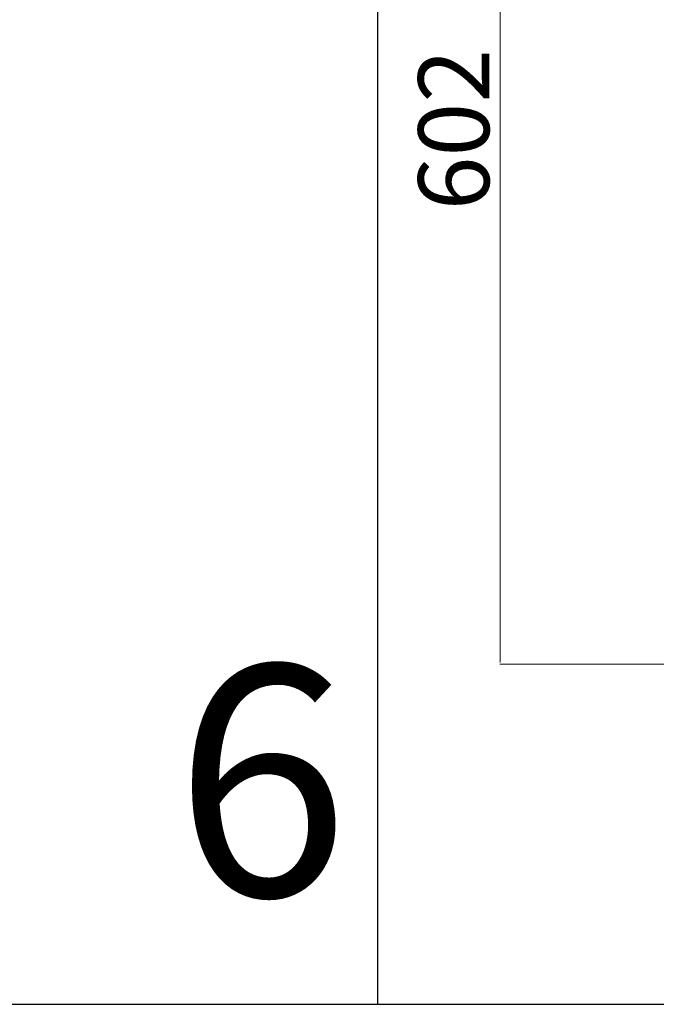
# Model space of a CAD drawing. Units: millimetres. Extents: x -4691 to -1091, y -811 to 1774.
# Drawn here: x -3620 to -3261, y -95 to 460 of the extents above; entities that cross this region are included whole.
import ezdxf

# ---------------------------------------------------------------- set-up
doc = ezdxf.new("R2010")
doc.units = ezdxf.units.MM
doc.header["$LTSCALE"] = 65.395
doc.header["$PDMODE"] = 3
doc.header["$PDSIZE"] = 8
doc.layers.get('0').update_dxf_attribs({"linetype": 'CONTINUOUS'})
doc.layers.get('Defpoints').update_dxf_attribs({"linetype": 'CONTINUOUS'})
doc.styles.add('HZ', font='txt', dxfattribs={"width": 0.67, "height": 40})
doc.dimstyles.new('1-4', dxfattribs={"dimtxt": 0.8, "dimasz": 1.5, "dimexe": 0.1, "dimexo": 0, "dimgap": 0.66, "dimtad": 1, "dimdec": 0, "dimdsep": 46, "dimtxsty": 'HZ', "dimcen": 0, "dimclrd": 3, "dimclre": 3, "dimclrt": 3, "dimazin": 2, "dimtfac": 1, "dimtdec": 0, "dimtmove": 0, "dimatfit": 3, "dimfxl": 1, "dimlwd": 5, "dimlwe": 5, "dimarcsym": 0})

# ---------------------------------------------------------------- blocks, each defined once
blk = doc.blocks.new('*D2')
at = {"color": 3, "lineweight": 5, "transparency": 16777216}
for p, q in [((-3176.27, 698.97), (-3349.31, 698.97)), ((-3349.21, 697.47), (-3349.21, 98.47)), ((-3250.69, 96.97), (-3349.31, 96.97))]:
    blk.add_line(p, q, dxfattribs=at)
at = {"color": 3, "transparency": 16777216}
for points in [[(-3348.96, 697.47), (-3349.46, 697.47), (-3349.21, 698.97)], [(-3349.46, 98.47), (-3348.96, 98.47), (-3349.21, 96.97)]]:
    blk.add_solid(points, dxfattribs=at)
at = {"layer": 'Defpoints', "color": 0, "transparency": 16777216}
for p in [(-3176.27, 698.97), (-3349.21, 96.97), (-3250.69, 96.97)]:
    blk.add_point(p, dxfattribs=at)
at = {"color": 3, "transparency": 16777216, "insert": (-3370.1, 397.97), "char_height": 40, "attachment_point": 5, "rotation": 90, "style": 'HZ'}
blk.add_mtext('602', dxfattribs=at)

msp = doc.modelspace()

# ---------------------------------------------------------------- linework, layer by layer
at = {"color": 4}
for p, q in [((-3417.97, -94.58), (-3417.97, 855.77)), ((-4691.06, -94.58), (-1091.06, -94.58))]:
    msp.add_line(p, q, dxfattribs=at)

# ---------------------------------------------------------------- texts
at = {"insert": (-3532.76, 96.33), "char_height": 130, "width": 162.2243, "attachment_point": 1, "style": 'HZ'}
msp.add_mtext('{\\C6;6}', dxfattribs=at)

# ---------------------------------------------------------------- dimensions: what is measured, and where the dimension line sits
dim = msp.add_linear_dim(base=(-3349.21, 96.97), p1=(-3176.27, 698.97), p2=(-3250.69, 96.97), angle=90, dimstyle='1-4')
dim.commit()
dim.dimension.update_dxf_attribs({"geometry": '*D2', "text_midpoint": (-3370.1, 397.97)})

doc.saveas('drawing.dxf')
